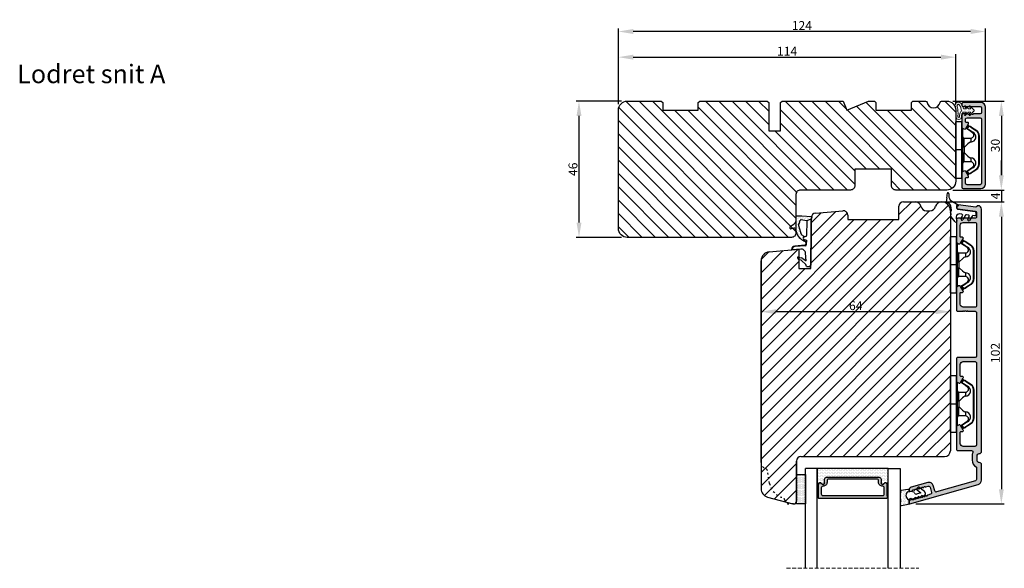
# Model space of a CAD drawing. Units: millimetres. Extents: x 63 to 3150, y -2964 to -130.
# Drawn here: x 2759 to 3091, y -463 to -278 of the extents above; entities that cross this region are included whole.
import ezdxf

# ---------------------------------------------------------------- set-up
doc = ezdxf.new("R2010")
doc.units = ezdxf.units.MM
doc.linetypes.add('ACAD_ISO03W100', pattern=[30, 12, -18])
doc.linetypes.add('HIDDEN', pattern=[1.905, 1.27, -0.635])
doc.layers.get('0').update_dxf_attribs({"lineweight": 0})
doc.layers.get('DEFPOINTS').update_dxf_attribs({"lineweight": 0})
for name, color, linetype, lineweight in [('03 FRAME', 40, 'Continuous', 25), ('04 FRAME HATCH', 40, 'Continuous', 0), ('05 SASH', 40, 'Continuous', 25), ('06 SASH HATCH', 40, 'Continuous', 0), ('07 GLASS', 151, 'Continuous', 25), ('09 ALUMINIUM', 55, 'Continuous', 25), ('10 ALUMINIUM HATCH', 55, 'Continuous', 0), ('13 GASKET', 254, 'Continuous', 25), ('14 GASKET HATCH', 254, 'Continuous', 0), ('15 CLIPS', 22, 'Continuous', 25), ('19 PV', 7, 'Continuous', 25), ('DIMENSIONER', 5, 'Continuous', 9), ('HATCH_TĘTNINGS.', 253, 'Continuous', 0)]:
    doc.layers.add(name, color=color, linetype=linetype, lineweight=lineweight)
doc.styles.add('M1x1', font='arial.ttf', dxfattribs={"height": 3})
doc.dimstyles.new('M1x1', dxfattribs={"dimscale": 0, "dimtxt": 3, "dimasz": 5, "dimexe": 1, "dimexo": 2, "dimgap": 0.5, "dimtad": 1, "dimdec": 0, "dimdsep": 46, "dimtxsty": 'M1x1', "dimcen": -1, "dimclrd": 256, "dimclre": 256, "dimclrt": 256, "dimazin": 2, "dimtfac": 1, "dimtdec": 0, "dimtmove": 0, "dimatfit": 3, "dimfxl": 1, "dimtolj": 1, "dimarcsym": 0})

# ---------------------------------------------------------------- blocks, each defined once
blk = doc.blocks.new('30Tkk14SO')
at = {"layer": '04 FRAME HATCH'}
h = blk.add_hatch(dxfattribs=at)
h.set_pattern_fill('ANSI31', color=256, angle=270, style=0)
h.set_pattern_definition([(225, (1118.8107, -2581.216), (-2.245064, 2.245064), [])])
h.paths.add_polyline_path([(-263.4, -1603.27), (-263.4, -1597.77, 0.414214), (-264.9, -1596.27), (-281.8, -1596.27, -0.414214), (-283.3, -1594.77), (-283.3, -1581.77, 0.414214), (-284.8, -1580.27), (-340.3, -1580.27, 0.414214), (-343.3, -1583.27), (-343.3, -1623.27, 0.414214), (-340.3, -1626.27), (-328.8, -1626.27), (-328.3, -1625.77), (-328.3, -1623.27), (-316.3, -1623.27), (-316.3, -1625.77), (-315.8, -1626.27), (-293, -1626.27), (-292.5, -1625.77), (-292.5, -1616.27), (-288.5, -1616.27), (-288.5, -1625.77), (-288, -1626.27), (-267.3, -1626.27), (-266.06, -1623.27), (-258.82, -1626.27), (-256.8, -1626.27), (-256.3, -1625.77), (-256.3, -1623.27), (-244.3, -1623.27), (-244.3, -1625.77), (-243.8, -1626.27), (-239.51, -1626.27, 0.361621), (-239.02, -1625.86, -0.83205), (-234.59, -1625.86, 0.361621), (-234.1, -1626.27), (-232.3, -1626.27, 0.414214), (-229.3, -1623.27), (-229.3, -1599.27, 0.414214), (-232.3, -1596.27), (-249.5, -1596.27, 0.414214), (-251, -1597.77), (-251, -1603.27)])
at = {"layer": '03 FRAME'}
blk.add_lwpolyline([(-263.4, -1603.27), (-263.4, -1597.77, 0.414214), (-264.9, -1596.27), (-281.8, -1596.27, -0.414214), (-283.3, -1594.77), (-283.3, -1581.77, 0.414214), (-284.8, -1580.27), (-340.3, -1580.27, 0.414214), (-343.3, -1583.27), (-343.3, -1623.27, 0.414214), (-340.3, -1626.27), (-328.8, -1626.27), (-328.3, -1625.77), (-328.3, -1623.27), (-316.3, -1623.27), (-316.3, -1625.77), (-315.8, -1626.27), (-293, -1626.27), (-292.5, -1625.77), (-292.5, -1616.27), (-288.5, -1616.27), (-288.5, -1625.77), (-288, -1626.27), (-267.3, -1626.27), (-266.06, -1623.27), (-258.82, -1626.27), (-256.8, -1626.27), (-256.3, -1625.77), (-256.3, -1623.27), (-244.3, -1623.27), (-244.3, -1625.77), (-243.8, -1626.27), (-239.51, -1626.27, 0.361621), (-239.02, -1625.86, -0.83205), (-234.59, -1625.86, 0.361621), (-234.1, -1626.27), (-232.3, -1626.27, 0.414214), (-229.3, -1623.27), (-229.3, -1599.27, 0.414214), (-232.3, -1596.27), (-249.5, -1596.27, 0.414214), (-251, -1597.77), (-251, -1603.27)], format="xyb", close=True, dxfattribs=at)
blk = doc.blocks.new('*D42')
at = {"lineweight": -2, "transparency": 16777216}
for p, q in [((2960.87, -306.04), (2960.87, -289.19)), ((3074.87, -306.04), (3074.87, -289.19)), ((2965.87, -290.19), (3069.87, -290.19))]:
    blk.add_line(p, q, dxfattribs=at)
at = {"transparency": 16777216}
for points in [[(2965.87, -289.35), (2965.87, -291.02), (2960.87, -290.19)], [(3069.87, -291.02), (3069.87, -289.35), (3074.87, -290.19)]]:
    blk.add_solid(points, dxfattribs=at)
at = {"layer": 'DEFPOINTS', "color": 0, "transparency": 16777216}
for p in [(3074.87, -290.19), (2960.87, -308.04), (3074.87, -308.04)]:
    blk.add_point(p, dxfattribs=at)
at = {"transparency": 16777216, "insert": (3017.87, -288.18), "char_height": 3, "attachment_point": 5, "style": 'M1x1'}
blk.add_mtext('\\A1;114', dxfattribs=at)
blk = doc.blocks.new('*D43')
at = {"lineweight": -2, "transparency": 16777216}
for p, q in [((2961.87, -305.04), (2946.55, -305.04)), ((2947.55, -310.04), (2947.55, -346.04)), ((2961.87, -351.04), (2946.55, -351.04))]:
    blk.add_line(p, q, dxfattribs=at)
at = {"transparency": 16777216}
for points in [[(2948.39, -310.04), (2946.72, -310.04), (2947.55, -305.04)], [(2946.72, -346.04), (2948.39, -346.04), (2947.55, -351.04)]]:
    blk.add_solid(points, dxfattribs=at)
at = {"layer": 'DEFPOINTS', "color": 0, "transparency": 16777216}
for p in [(2963.87, -305.04), (2947.55, -351.04), (2963.87, -351.04)]:
    blk.add_point(p, dxfattribs=at)
at = {"transparency": 16777216, "insert": (2945.52, -328.04), "char_height": 3, "attachment_point": 5, "rotation": 90, "style": 'M1x1'}
blk.add_mtext('\\A1;46', dxfattribs=at)
blk = doc.blocks.new('*D44')
at = {"lineweight": -2, "transparency": 16777216}
for p, q in [((3073.87, -305.04), (3091.27, -305.04)), ((3090.27, -310.04), (3090.27, -330.04)), ((3073.87, -335.04), (3091.27, -335.04))]:
    blk.add_line(p, q, dxfattribs=at)
at = {"transparency": 16777216}
for points in [[(3089.44, -310.04), (3091.1, -310.04), (3090.27, -305.04)], [(3089.44, -330.04), (3091.1, -330.04), (3090.27, -335.04)]]:
    blk.add_solid(points, dxfattribs=at)
at = {"layer": 'DEFPOINTS', "color": 0, "transparency": 16777216}
for p in [(3071.87, -305.04), (3071.87, -335.04), (3090.27, -335.04)]:
    blk.add_point(p, dxfattribs=at)
at = {"transparency": 16777216, "insert": (3088.24, -320.02), "char_height": 3, "attachment_point": 5, "rotation": 90, "style": 'M1x1'}
blk.add_mtext('\\A1;30', dxfattribs=at)
blk = doc.blocks.new('*D45')
at = {"lineweight": -2, "transparency": 16777216}
for p, q in [((3090.27, -330.04), (3090.27, -325.04)), ((3073.87, -335.04), (3091.27, -335.04)), ((3090.27, -335.04), (3090.27, -339.04)), ((3061.15, -339.04), (3091.27, -339.04)), ((3090.27, -344.04), (3090.27, -349.04))]:
    blk.add_line(p, q, dxfattribs=at)
at = {"transparency": 16777216}
for points in [[(3089.44, -330.04), (3091.1, -330.04), (3090.27, -335.04)], [(3089.44, -344.04), (3091.1, -344.04), (3090.27, -339.04)]]:
    blk.add_solid(points, dxfattribs=at)
at = {"layer": 'DEFPOINTS', "color": 0, "transparency": 16777216}
for p in [(3071.87, -335.04), (3059.15, -339.04), (3090.27, -339.04)]:
    blk.add_point(p, dxfattribs=at)
at = {"transparency": 16777216, "insert": (3088.27, -337.04), "char_height": 3, "attachment_point": 5, "rotation": 90, "style": 'M1x1'}
blk.add_mtext('\\A1;4', dxfattribs=at)
blk = doc.blocks.new('*D46')
at = {"lineweight": -2, "transparency": 16777216}
for p, q in [((3063.15, -339.04), (3091.27, -339.04)), ((3090.27, -344.04), (3090.27, -436.04)), ((3061.32, -441.04), (3091.27, -441.04))]:
    blk.add_line(p, q, dxfattribs=at)
at = {"transparency": 16777216}
for points in [[(3089.44, -344.04), (3091.1, -344.04), (3090.27, -339.04)], [(3089.44, -436.04), (3091.1, -436.04), (3090.27, -441.04)]]:
    blk.add_solid(points, dxfattribs=at)
at = {"layer": 'DEFPOINTS', "color": 0, "transparency": 16777216}
for p in [(3061.15, -339.04), (3059.32, -441.04), (3090.27, -441.04)]:
    blk.add_point(p, dxfattribs=at)
at = {"transparency": 16777216, "insert": (3088.24, -390.04), "char_height": 3, "attachment_point": 5, "rotation": 90, "style": 'M1x1'}
blk.add_mtext('\\A1;102', dxfattribs=at)
blk = doc.blocks.new('*D48')
at = {"lineweight": -2, "transparency": 16777216}
for p, q in [((3009.07, -376.66), (3009.07, -377.12)), ((3068.07, -376.12), (3014.07, -376.12)), ((3073.07, -376.66), (3073.07, -377.12))]:
    blk.add_line(p, q, dxfattribs=at)
at = {"transparency": 16777216}
for points in [[(3014.07, -375.29), (3014.07, -376.96), (3009.07, -376.12)], [(3068.07, -376.96), (3068.07, -375.29), (3073.07, -376.12)]]:
    blk.add_solid(points, dxfattribs=at)
at = {"layer": 'DEFPOINTS', "color": 0, "transparency": 16777216}
for p in [(3009.07, -374.66), (3073.07, -374.66), (3009.07, -376.12)]:
    blk.add_point(p, dxfattribs=at)
at = {"transparency": 16777216, "insert": (3041.07, -374.09), "char_height": 3, "attachment_point": 5, "style": 'M1x1'}
blk.add_mtext('\\A1;64', dxfattribs=at)
blk = doc.blocks.new('A$C3DED3EB6')
at = {"layer": '14 GASKET HATCH'}
h = blk.add_hatch(dxfattribs=at)
h.set_pattern_fill('DOTS', color=256, scale=0.3, style=0)
h.paths.add_polyline_path([(2.95, 14.17, 0.123356), (3.46, 15.53, -0.423923), (3.8, 15.8), (5.77, 15.5), (7.1, 16.01), (7.43, 16.31, 0.559716), (7.34, 16.81), (4.1, 17.01, 0.000213), (4.09, 17.01), (2.3, 17.01, 0.546456), (2.03, 16.58, -0.353985), (1.5, 14.51), (0.16, 13.52, 0.816255), (0.49, 12.81), (1.49, 13.05, -0.406001), (1.85, 12.84), (2.35, 11.3, 0.171791), (3.6, 9.49, 0.088688), (5.24, 8.51, -0.336533), (5.43, 8.21), (5.4, 7.56, -0.384601), (5.12, 7.27), (1.71, 6.97, 0.387027), (0.6, 5.79, 0.44548), (0.71, 5.69), (0.8, 5.7), (0.8, 5.77, -0.393479), (1.73, 6.77), (5.32, 7.08, 0.378672), (5.59, 7.37), (5.64, 8.97, -0.046796), (4.91, 9.13, -0.909937), (5, 10.12), (5.09, 10.14, -0.057949), (4.36, 10.54, -0.171791), (3.6, 11.64), (2.91, 13.9, -0.238201)])
at = {"layer": '13 GASKET'}
for p, q in [((4.09, 17.01), (2.3, 17.01)), ((7.34, 16.81), (4.1, 17.01)), ((0.16, 13.52), (1.5, 14.51)), ((2.91, 13.92), (3.6, 11.64)), ((5.77, 15.5), (3.8, 15.8)), ((5.77, 15.5), (5.68, 10.49)), ((7.1, 16.01), (5.77, 15.5)), ((7.1, 16.01), (7.43, 16.31)), ((7.1, 16.01), (7.1, 0.5)), ((1.49, 13.05), (0.49, 12.81)), ((1.85, 12.84), (2.35, 11.3)), ((5.43, 10.2), (5, 10.12)), ((5, 10.12), (5, 10.12)), ((5.12, 7.27), (1.71, 6.97)), ((5.32, 7.08), (1.73, 6.77)), ((5.44, 8.23), (5.4, 7.56)), ((5.64, 8.97), (5.6, 7.38)), ((3.72, 5.95), (0.71, 5.69)), ((0.8, 5.77), (0.8, 5.7)), ((5.54, 1.98), (5.34, 4.56)), ((2.62, 2.96), (2.82, 2.56)), ((2.84, 3.24), (3.96, 3.01)), ((2.95, 2.45), (3.74, 2.27)), ((5.42, 0.76), (3.99, 2.12)), ((4.45, 2.75), (5.54, 1.98)), ((5.64, 0.1), (5.42, 0.76)), ((6.6, 0), (5.85, 0))]:
    blk.add_line(p, q, dxfattribs=at)
for centre, radius, start, end in [((2.3, 16.71), 0.3, 90, 204.6186), ((4.09, 13.43), 3.58, 89.9512, 90), ((7.23, 16.53), 0.3, 312.0806, 69.0263), ((0.4, 13.2), 0.4, 126.6458, 283.5386), ((0.48, 15.88), 1.7, 306.6458, 24.6186), ((3.2, 14), 0.3, 145.326, 195.1498), ((0.48, 15.88), 3, 325.326, 353.4551), ((3.76, 15.5), 0.3, 81.5623, 173.4551), ((1.56, 12.76), 0.3, 15.1498, 103.5386), ((5.53, 12.16), 3.3, 195.1498, 234.1408), ((5.53, 12.16), 2, 195.1498, 234.1408), ((6.47, 13.45), 3.59, 234.1408, 247.4069), ((5, 9.62), 0.5, 90, 259.2009), ((5.38, 10.49), 0.3, 280.4077, 358.6762), ((1.8, 5.77), 1.2, 94.0856, 178.8011), ((1.8, 5.77), 1, 94.0856, 180), ((7.14, 13.59), 5.42, 229.1545, 249.4273), ((6.14, 12.96), 4.03, 252.1001, 262.8171), ((5.1, 7.57), 0.3, 275.053, 359.2001), ((5.14, 8.23), 0.3, 358.4004, 69.4273), ((5.3, 7.38), 0.3, 275.053, 358.6762), ((0.7, 5.79), 0.1, 178.8011, 274.8492), ((3.84, 4.45), 1.5, 4.1922, 94.8492), ((2.8, 3.05), 0.2, 78.3995, 206.5651), ((3, 2.65), 0.2, 206.5651, 256.6853), ((3.62, 1.78), 0.5, 43.0047, 76.6853), ((3.76, 2.03), 1, 46.12, 78.3995), ((5.85, 0.3), 0.3, 223.0047, 270), ((6.6, 0.5), 0.5, 270, 0)]:
    blk.add_arc(centre, radius, start, end, dxfattribs=at)
blk = doc.blocks.new('01 top')
at = {"layer": 'HATCH_TĘTNINGS.'}
blk.add_blockref('A$C3DED3EB6', (-7.17, 1.12), dxfattribs=at)
blk = doc.blocks.new('A$C69B437F5')
at = {"layer": '14 GASKET HATCH'}
h = blk.add_hatch(dxfattribs=at)
h.set_pattern_fill('DOTS', color=256, scale=0.3, style=0)
edge = h.paths.add_edge_path(flags=16)
edge.add_arc((-3.69, 1.62), 3.1, 357.0665, 399.3961)
edge.add_arc((-1.64, 3.27), 0.471, 42.8318, 90)
edge.add_arc((-1.64, 3.27), 0.471, 90, 180)
edge.add_arc((-1.64, 3.27), 0.471, 180, 219.6769)
edge.add_arc((-12.06, 0.68), 10.31, 3.1982, 12.8105, ccw=False)
edge.add_arc((-12.06, 0.68), 10.31, -6.414, 3.1982, ccw=False)
edge.add_arc((-1.52, -0.38), 0.305, 196.7342, 270)
edge.add_arc((-1.52, -0.38), 0.305, 270, 343.3801)
edge.add_arc((1.25, -0.21), 2.49, 161.8961, 185.9894, ccw=False)
edge.add_arc((1.25, -0.21), 2.49, 137.8028, 161.8961, ccw=False)
edge = h.paths.add_edge_path()
edge.add_line((1.1, 1.07), (0.49, -0.02))
edge.add_line((0.49, -0.02), (0.71, -0.02))
edge.add_line((0.71, -0.02), (1.79, 1.08))
edge.add_line((1.79, 1.08), (2.61, 1.08))
edge.add_line((2.61, 1.08), (2, -0.01))
edge.add_line((2, -0.01), (2.21, -0.01))
edge.add_line((2.21, -0.01), (3.63, 1.42))
edge.add_arc((3.47, 1.63), 0.264, 307.3777, 413.0489)
edge.add_line((3.63, 1.84), (2.2, 3.26))
edge.add_line((2.2, 3.26), (1.99, 3.25))
edge.add_line((1.99, 3.25), (2.61, 2.17))
edge.add_line((2.61, 2.17), (1.79, 2.16))
edge.add_line((1.79, 2.16), (0.7, 3.25))
edge.add_line((0.7, 3.25), (0.48, 3.25))
edge.add_line((0.48, 3.25), (1.1, 2.16))
edge.add_line((1.1, 2.16), (0.07, 2.16))
edge.add_arc((-3.69, 1.62), 3.8, 8.0934, 40.0888)
edge.add_arc((-1.64, 3.27), 1.17, 42.8318, 90)
edge.add_arc((-1.64, 3.27), 1.17, 90, 180)
edge.add_arc((-1.64, 3.27), 1.17, 180, 209.6152)
edge.add_arc((-12.06, 0.68), 9.61, -7.0022, 12.061, ccw=False)
edge.add_arc((-1.52, -0.38), 1.01, 186.1527, 270.165)
edge.add_arc((-1.52, -0.38), 1.01, 270.165, 354.1774)
edge.add_arc((1.25, -0.21), 1.79, 180, 188.8228, ccw=False)
edge.add_arc((1.25, -0.21), 1.79, 161.6464, 180, ccw=False)
edge.add_arc((1.25, -0.21), 1.79, 134.4699, 161.6464, ccw=False)
edge.add_line((-0.01, 1.07), (1.1, 1.07))
at = {"layer": '13 GASKET', "lineweight": -2}
for points in [[(1.1, 1.07), (0.49, -0.02), (0.71, -0.02), (1.79, 1.08), (2.61, 1.08), (2, -0.01), (2.21, -0.01), (3.63, 1.42, 0.496792), (3.63, 1.84), (2.2, 3.26), (1.99, 3.25), (2.61, 2.17), (1.79, 2.16), (0.7, 3.25), (0.48, 3.25), (1.1, 2.16), (0.07, 2.16, 0.14052), (-0.78, 4.07, 0.208766), (-1.64, 4.44, 0.414214), (-2.81, 3.27, 0.129945), (-2.66, 2.69, -0.083372), (-2.52, -0.49, 0.383926), (-1.52, -1.38, 0.383926), (-0.52, -0.48, -0.038516), (-0.54, -0.21, -0.080254), (-0.45, 0.36, -0.119139), (-0.01, 1.07), (1.1, 1.07)], [(-0.6, 1.46, 0.186827), (-1.3, 3.59, 0.208766), (-1.64, 3.74, 0.414214), (-2.11, 3.27, 0.174874), (-2, 2.97, -0.041966), (-1.76, 1.26, -0.041966), (-1.81, -0.47, 0.331037), (-1.52, -0.68, 0.33159), (-1.23, -0.47, -0.105516), (-1.12, 0.57, -0.105516), (-0.6, 1.46, 0)]]:
    blk.add_lwpolyline(points, format="xyb", dxfattribs=at)
blk = doc.blocks.new('sdfe')
at = {"layer": '15 CLIPS'}
for p, q in [((-1277.75, -1014.3), (-1279.75, -1014.3)), ((-1279.75, -1033.3), (-1279.75, -1014.3)), ((-1277.75, -1023.8), (-1277.75, -1014.3)), ((-1277.55, -1016.6), (-1277.55, -1023.8)), ((-1277.35, -1023.8), (-1277.35, -1016.8)), ((-1276.02, -1016.39), (-1275.85, -1016.5)), ((-1276.95, -1019.8), (-1274.65, -1019.8)), ((-1274.65, -1019.8), (-1274.65, -1021.1)), ((-1272, -1028.69), (-1272, -1018.9)), ((-1272, -1018.9), (-1271.8, -1018.9)), ((-1271.8, -1018.9), (-1271.8, -1028.69)), ((-1277.75, -1023.8), (-1279.75, -1023.8)), ((-1277.75, -1033.3), (-1277.75, -1023.8)), ((-1277.55, -1023.8), (-1277.55, -1031)), ((-1277.35, -1022.78), (-1276.95, -1022.78)), ((-1277.35, -1030.8), (-1277.35, -1023.8)), ((-1276.95, -1022.78), (-1276.95, -1024.81)), ((-1277.35, -1024.81), (-1276.95, -1024.81)), ((-1274.65, -1027.8), (-1276.95, -1027.8)), ((-1274.65, -1026.49), (-1274.65, -1027.8)), ((-1275.85, -1031.09), (-1276.02, -1031.2)), ((-1272, -1028.69), (-1271.8, -1028.69)), ((-1279.75, -1033.3), (-1277.75, -1033.3))]:
    blk.add_line(p, q, dxfattribs=at)
at = {"layer": '15 CLIPS', "flags": 128}
for points in [[(-1276.02, -1016.39), (-1275.74, -1015.99), (-1275.53, -1015.68)], [(-1274.08, -1017.97), (-1275.14, -1017.24), (-1275.97, -1016.67)], [(-1275.36, -1015.8), (-1275.64, -1016.19), (-1275.85, -1016.5)], [(-1275.85, -1016.5), (-1274.8, -1017.24), (-1273.97, -1017.81)], [(-1275.36, -1015.8), (-1275.43, -1015.75), (-1275.49, -1015.71), (-1275.52, -1015.69), (-1275.53, -1015.68)], [(-1275.36, -1015.8), (-1275.34, -1015.72), (-1275.31, -1015.65), (-1275.3, -1015.62), (-1275.3, -1015.61)], [(-1274.85, -1015.98), (-1275.14, -1015.88), (-1275.36, -1015.8)], [(-1275.3, -1015.61), (-1275.01, -1015.71), (-1274.78, -1015.79)], [(-1274.85, -1015.98), (-1274.82, -1015.9), (-1274.8, -1015.84), (-1274.79, -1015.8), (-1274.78, -1015.79)], [(-1274.85, -1015.98), (-1274.8, -1015.91), (-1274.76, -1015.85), (-1274.74, -1015.83), (-1274.74, -1015.82)], [(-1272.78, -1017.42), (-1273.94, -1016.61), (-1274.85, -1015.98)], [(-1274.78, -1015.79), (-1274.76, -1015.8), (-1274.74, -1015.82)], [(-1274.74, -1015.82), (-1273.57, -1016.62), (-1272.66, -1017.26)], [(-1272.78, -1017.42), (-1272.73, -1017.36), (-1272.71, -1017.33), (-1272.7, -1017.3), (-1272.68, -1017.28), (-1272.67, -1017.27), (-1272.66, -1017.26)], [(-1276.95, -1022.78), (-1276.95, -1022.78), (-1276.94, -1022.13), (-1276.92, -1021.2), (-1276.92, -1020.45), (-1276.93, -1019.96), (-1276.95, -1019.8), (-1276.95, -1019.8)], [(-1274.65, -1021.1), (-1274.94, -1021.17), (-1275.22, -1021.34), (-1275.66, -1021.76), (-1276.68, -1022.69), (-1276.95, -1022.78)], [(-1276.95, -1024.81), (-1276.68, -1024.91), (-1275.66, -1025.84), (-1275.1, -1026.34), (-1274.87, -1026.45), (-1274.65, -1026.49)], [(-1275.53, -1031.91), (-1275.8, -1031.51), (-1276.02, -1031.2)], [(-1275.97, -1030.93), (-1274.91, -1030.19), (-1274.08, -1029.62)], [(-1275.85, -1031.09), (-1275.9, -1031.02), (-1275.94, -1030.96), (-1275.96, -1030.93), (-1275.97, -1030.93)], [(-1273.97, -1029.78), (-1275.02, -1030.52), (-1275.85, -1031.09)], [(-1275.85, -1031.09), (-1275.58, -1031.49), (-1275.36, -1031.8)], [(-1274.85, -1031.61), (-1273.69, -1030.81), (-1272.78, -1030.17)], [(-1272.66, -1030.34), (-1273.82, -1031.14), (-1274.74, -1031.78)], [(-1273.97, -1029.78), (-1274.01, -1029.72), (-1274.03, -1029.69), (-1274.05, -1029.67), (-1274.06, -1029.64), (-1274.07, -1029.63), (-1274.08, -1029.62)], [(-1272.78, -1030.17), (-1272.73, -1030.23), (-1272.71, -1030.26), (-1272.7, -1030.29), (-1272.68, -1030.31), (-1272.67, -1030.33), (-1272.66, -1030.34)], [(-1275.36, -1031.8), (-1275.43, -1031.84), (-1275.49, -1031.88), (-1275.52, -1031.9), (-1275.53, -1031.91)], [(-1275.36, -1031.8), (-1275.08, -1031.69), (-1274.85, -1031.61)], [(-1275.36, -1031.8), (-1275.34, -1031.87), (-1275.31, -1031.94), (-1275.3, -1031.97), (-1275.3, -1031.98)], [(-1274.78, -1031.8), (-1275.07, -1031.9), (-1275.3, -1031.98)], [(-1274.85, -1031.61), (-1274.82, -1031.69), (-1274.8, -1031.76), (-1274.79, -1031.79), (-1274.78, -1031.8)], [(-1274.74, -1031.78), (-1274.76, -1031.79), (-1274.78, -1031.8)]]:
    blk.add_lwpolyline(points, dxfattribs=at)
at = {"layer": '15 CLIPS'}
for centre, radius, start, end in [((-1277.55, -1016.4), 0.2, 179.9836, 270.0239), ((-1277.55, -1016.8), 0.2, 359.9975, 89.9929), ((-1275.85, -1016.5), 0.2, 145.2486, 235.2608), ((-1350.01, -965.18), 90.18, 325.1887, 325.3158), ((-1275.36, -1015.8), 0.2, 70.2308, 145.2574), ((-1274.7, -1019.38), 1.73, 271.5037, 65.0234), ((-1274.65, -1018.8), 1, 270.0006, 55.2529), ((-1375.61, -947.42), 123.64, 325.2059, 325.2986), ((-1273.8, -1018.9), 1.8, 0.0263, 55.2263), ((-1273.8, -1018.9), 2, 359.998, 55.2549), ((-1276.95, -1019.4), 0.4, 180.0051, 269.9938), ((-1276.95, -1028.2), 0.4, 90.0062, 179.9949), ((-1303.65, -1026.3), 26.74, 356.7964, 3.2036), ((-1274.7, -1028.22), 1.73, 295.0779, 88.395), ((-1274.65, -1028.8), 1, 304.7484, 89.9981), ((-1277.55, -1031.2), 0.2, 90.0053, 180.0044), ((-1277.55, -1030.8), 0.2, 269.9779, 0.0146), ((-1275.85, -1031.09), 0.2, 124.7377, 214.753), ((-1273.8, -1028.69), 1.8, 304.7772, 359.9702), ((-1273.8, -1028.69), 2, 304.7489, 359.9981), ((-1275.36, -1031.8), 0.2, 214.7747, 289.737), ((-1160.84, -952.65), 138.69, 214.7064, 214.789)]:
    blk.add_arc(centre, radius, start, end, dxfattribs=at)
blk = doc.blocks.new('Frame aluclad1')
at = {"layer": '10 ALUMINIUM HATCH', "transparency": 33554679}
blk.add_hatch(color=256, dxfattribs=at).paths.add_polyline_path([(13, 25), (13, -1, -0.414212), (11.5, -2.5), (5.5, -2.5, -0.414227), (5, -2), (5, -1.7, -0.414209), (5.5, -1.2), (11.2, -1.2, 0.41421), (11.7, -0.7), (11.7, 0.8, 0.41421), (11.2, 1.3), (9, 1.3, -0.414147), (8.8, 1.5), (8.68, 1.5, -0.598851), (8.16, 1.42, 0.23617), (8, 1.5, 0.23617), (7.84, 1.42, -0.598851), (7.32, 1.5), (7.2, 1.5, -0.414147), (7, 1.3), (5.5, 1.3, -0.414209), (5, 1.8), (5, 4.4), (5, 5.66), (5, 5.66, -0.267938), (5.25, 6.09), (5.75, 6.38, -0.414212), (6.43, 6.2), (7.31, 4.69, -0.57735), (7.03, 4.2), (6.6, 4.2, 0.414236), (6.3, 3.9), (6.3, 3.1, 0.414209), (6.8, 2.6), (11.2, 2.6, 0.41421), (11.7, 3.1), (11.7, 24.7, 0.41421), (11.2, 25.2), (6.8, 25.2, 0.414209), (6.3, 24.7), (6.3, 23.1, 0.414236), (6.6, 22.8), (7.03, 22.8, -0.57735), (7.31, 22.31), (6.43, 20.8, -0.414212), (5.75, 20.62), (5.25, 20.91, -0.267938), (5, 21.34), (5, 21.34), (5, 22.6), (5, 25.7), (5, 26, -0.414209), (5.5, 26.5), (8, 26.5), (10, 26.5), (11.5, 26.5, -0.414212)])
at = {"layer": '09 ALUMINIUM', "transparency": 33554679}
blk.add_lwpolyline([(13, 25), (13, -1, -0.414212), (11.5, -2.5), (5.5, -2.5, -0.414226), (5, -2), (5, -1.7, -0.414209), (5.5, -1.2), (11.2, -1.2, 0.41421), (11.7, -0.7), (11.7, 0.8, 0.41421), (11.2, 1.3), (9, 1.3, -0.414147), (8.8, 1.5), (8.68, 1.5, -0.598851), (8.16, 1.42, 0.23617), (8, 1.5, 0.23617), (7.84, 1.42, -0.598851), (7.32, 1.5), (7.2, 1.5, -0.414147), (7, 1.3), (5.5, 1.3, -0.414209), (5, 1.8), (5, 5.66, -0.267956), (5.25, 6.09), (5.75, 6.38, -0.414212), (6.43, 6.2), (7.31, 4.69, -0.57735), (7.03, 4.2), (6.6, 4.2, 0.414236), (6.3, 3.9), (6.3, 3.1, 0.414209), (6.8, 2.6), (11.2, 2.6, 0.41421), (11.7, 3.1), (11.7, 24.7, 0.41421), (11.2, 25.2), (6.8, 25.2, 0.414209), (6.3, 24.7), (6.3, 23.1, 0.414236), (6.6, 22.8), (7.03, 22.8, -0.57735), (7.31, 22.31), (6.43, 20.8, -0.414212), (5.75, 20.62), (5.25, 20.91, -0.267956), (5, 21.34), (5, 25.7), (5, 26, -0.414209), (5.5, 26.5), (8, 26.5), (10, 26.5), (11.5, 26.5, -0.414212)], format="xyb", close=True, dxfattribs=at)
at = {"xscale": -1, "rotation": 180}
blk.add_blockref('sdfe', (1282.75, -1010.32), dxfattribs=at)
at = {"transparency": 33554679, "xscale": -1, "rotation": 180}
blk.add_blockref('A$C69B437F5', (5.5, 1.8), dxfattribs=at)
blk = doc.blocks.new('A$C6E8B79BA')
at = {"layer": '14 GASKET HATCH'}
h = blk.add_hatch(dxfattribs=at)
h.set_pattern_fill('DOTS', color=256, scale=0.3, style=0)
h.paths.add_polyline_path([(2.61, 0.56), (2.71, -0.03), (3.28, -0.03, 0.459342), (3.57, 0.32), (3.23, 2.6, 0.375451), (2.92, 2.85), (2.25, 2.84, -0.010366), (0.21, 2.8), (-1.54, 2.92, 0.49183), (-1.86, 2.56), (-1.4, 0.22, 0.354259), (-1.11, -0.03), (0.05, -0.03, 0.013839), (0, 0, -0.523419)])
at = {"layer": '13 GASKET'}
for p, q in [((-1.86, 2.56), (-1.4, 0.22)), ((0.21, 2.8), (-1.54, 2.92)), ((2.92, 2.85), (2.25, 2.84)), ((2.81, -0.61), (2.61, 0.56)), ((3.57, 0.32), (3.23, 2.6)), ((-1.11, -0.03), (0.05, -0.03)), ((0.26, -1.44), (0.97, -2.18)), ((0.64, -1.03), (0.35, -1.11)), ((0.53, -0.62), (0.64, -1.03)), ((0.59, -2.6), (1.3, -3.34)), ((0.97, -2.18), (0.68, -2.26)), ((2.45, -4.06), (2, -2.51)), ((2.35, -1.89), (2.63, -1.81)), ((3.41, -2.74), (2.45, -4.06)), ((2.63, -1.81), (2.81, -0.61)), ((2.71, -0.03), (3.28, -0.03)), ((4.23, -2.98), (3.83, -2.68)), ((0.93, -3.75), (1.63, -4.49)), ((1.3, -3.34), (1.01, -3.42)), ((1.26, -4.9), (1.84, -5.51)), ((1.63, -4.49), (1.35, -4.57)), ((2.14, -5.59), (2.73, -5.42)), ((2.89, -5.31), (4.3, -3.4))]:
    blk.add_line(p, q, dxfattribs=at)
for centre, radius, start, end in [((-1.56, 2.62), 0.3, 86.2139, 190.9713), ((-1.11, 0.27), 0.3, 190.9713, 271), ((1.5, -0.62), 1.62, 46.9458, 157.4595), ((1.5, -0.62), 1.62, 46.9458, 157.4595), ((0.35, 52.08), 49.28, 269.8356, 272.2112), ((2.93, 2.55), 0.3, 8.6853, 91), ((3.28, 0.27), 0.3, 270, 8.6853), ((-0.44, -0.9), 1, 15.9832, 64.1642), ((0.41, -1.3), 0.2, 105.9574, 223.7009), ((0.74, -2.46), 0.2, 105.9577, 223.7011), ((2.48, -2.37), 0.5, 106.0114, 196.0114), ((3.65, -2.92), 0.3, 53.6512, 143.7006), ((4.06, -3.22), 0.3, 323.6942, 53.6512), ((1.07, -3.61), 0.2, 105.9579, 223.7014), ((1.4, -4.76), 0.2, 105.9569, 223.7004), ((2.06, -5.3), 0.3, 223.7403, 286), ((2.65, -5.13), 0.3, 286, 323.6942)]:
    blk.add_arc(centre, radius, start, end, dxfattribs=at)
blk = doc.blocks.new('czxcxc')
at = {"layer": '13 GASKET'}
for p, q in [((1157.2, 1384.39), (1157.2, 1384.91)), ((1158.56, 1384.46), (1161.2, 1383.22)), ((1159, 1380.94), (1159, 1381.27)), ((1160.8, 1382.55), (1160.8, 1381.98)), ((1161.08, 1381.69), (1167.03, 1381.37)), ((1167.32, 1381.07), (1167.32, 1380.17)), ((1159, 1379.2), (1159, 1380.02)), ((1160.58, 1377.37), (1159.08, 1378.99)), ((1160.8, 1379.14), (1160.8, 1378.72)), ((1160.81, 1378.64), (1161.08, 1377.66)), ((1162.67, 1380.1), (1161.85, 1380.14)), ((1162.52, 1378.49), (1162.94, 1379.7)), ((1163.88, 1379.86), (1163.06, 1378.23)), ((1164.92, 1379.98), (1164.17, 1380.02)), ((1164.82, 1378.49), (1165.19, 1379.59)), ((1166.11, 1379.74), (1165.36, 1378.23)), ((1167, 1379.87), (1166.4, 1379.9))]:
    blk.add_line(p, q, dxfattribs=at)
for centre, radius, start, end in [((1157.35, 1384.01), 0.3, 139.8808, 296.9971), ((1160.77, 1385.83), 3.68, 165.7007, 193.7428), ((1156.9, 1384.39), 0.3, 319.8808, 0), ((1156.9, 1384.91), 0.3, 360, 9.5515), ((1157.5, 1386.69), 0.3, 356.0063, 170.0628), ((1160.65, 1386.36), 2.88, 173.8187, 217.5849), ((1158.77, 1384.91), 0.5, 217.5849, 244.8376), ((1157.63, 1383.47), 0.3, 51.8092, 116.9971), ((1155.9, 1381.27), 3.1, 0, 51.8092), ((1159.2, 1380.48), 0.5, 113.5782, 246.4218), ((1161.1, 1382.55), 0.3, 90, 180), ((1161.1, 1381.98), 0.3, 180, 267), ((1161.1, 1383.05), 0.2, 270, 58.9286), ((1167.02, 1381.07), 0.3, 0, 87), ((1159.3, 1379.2), 0.3, 180, 222.8383), ((1160.8, 1377.58), 0.3, 222.8383, 15.8266), ((1161.8, 1379.14), 1, 87, 180), ((1161.1, 1378.72), 0.3, 180, 195.8266), ((1162.8, 1378.38), 0.3, 157.5396, 330), ((1162.65, 1379.8), 0.3, 340.9677, 87), ((1164.15, 1379.72), 0.3, 87, 153.0817), ((1165.1, 1378.38), 0.3, 157.5396, 330), ((1164.9, 1379.68), 0.3, 341.3479, 87), ((1166.38, 1379.6), 0.3, 87, 153.3229), ((1167.02, 1380.17), 0.3, 267, 0)]:
    blk.add_arc(centre, radius, start, end, dxfattribs=at)
blk = doc.blocks.new('2-lags glas 1')
at = {"layer": '14 GASKET HATCH', "linetype": 'ByBlock'}
h = blk.add_hatch(dxfattribs=at)
h.set_pattern_fill('DOTS', color=256, scale=0.25, angle=360, style=0)
h.set_pattern_definition([(360, (-3896.3544, -242.25144), (0.1984375, -0.396875), [0, -0.396875])])
h.paths.add_polyline_path([(-1399.11, -1000.95), (-1402.11, -1000.95), (-1402.11, -990.95), (-1399.11, -990.95)])
h = blk.add_hatch(dxfattribs=at)
h.set_pattern_fill('DOTS', color=256, scale=0.3, angle=360, style=0)
h.set_pattern_definition([(360, (-3896.3544, -242.25144), (0.238125, -0.47625), [0, -0.47625])])
h.paths.add_polyline_path([(-1374.21, -991.95), (-1392.01, -991.95, 0.414213), (-1392.66, -992.6), (-1392.66, -993.83), (-1392.66, -993.83, -0.786496), (-1393.65, -994.06, 0.738654), (-1394.78, -994.27, -0.941333), (-1395.11, -994.25), (-1395.11, -988.95), (-1371.11, -988.95), (-1371.11, -994.25, -0.941332), (-1371.45, -994.27, 0.738654), (-1372.58, -994.06, -0.786496), (-1373.56, -993.83), (-1373.56, -993.83), (-1373.56, -992.6, 0.414211)])
at = {"layer": '19 PV'}
h = blk.add_hatch(color=256, dxfattribs=at)
h.set_gradient(color1=(255, 255, 255), one_color=1)
h.paths.add_polyline_path([(-1371.56, -998.95), (-1394.66, -998.95, -0.414198), (-1394.86, -998.75), (-1394.86, -998.42, -0.268008), (-1394.76, -998.24), (-1394.76, -994.39, -0.774649), (-1393.64, -994.1, 0.774553), (-1392.66, -993.85), (-1392.66, -993.83), (-1392.66, -993.83), (-1392.66, -992.6, -0.414213), (-1392.01, -991.95), (-1374.21, -991.95, -0.414211), (-1373.56, -992.6), (-1373.56, -993.83), (-1373.56, -993.83), (-1373.56, -993.85, 0.774552), (-1372.59, -994.1, -0.774648), (-1371.46, -994.39), (-1371.46, -998.24, -0.268016), (-1371.36, -998.42), (-1371.36, -998.75, -0.4142)])
h.paths.add_polyline_path([(-1393.17, -994.97), (-1393.26, -994.97, 0.414223), (-1393.76, -995.47), (-1393.76, -997.57, 0.414223), (-1393.26, -998.07), (-1372.96, -998.07, 0.414222), (-1372.46, -997.57), (-1372.46, -995.47, 0.414222), (-1372.96, -994.97), (-1373.05, -994.97, -0.414247), (-1374.4, -993.62), (-1374.4, -993.07, 0.414224), (-1374.9, -992.57), (-1391.32, -992.57, 0.414225), (-1391.82, -993.07), (-1391.82, -993.62, -0.414246)], flags=16)
at = {"color": 7, "linetype": 'HIDDEN', "lineweight": 18}
blk.add_line((-1405.46, -1022.66), (-1360.76, -1022.66), dxfattribs=at)
at = {"layer": '07 GLASS', "linetype": 'Continuous', "lineweight": 25}
for p, q in [((-1395.11, -988.95), (-1399.11, -988.95)), ((-1399.11, -1022.66), (-1399.11, -988.95)), ((-1395.11, -1022.66), (-1395.11, -988.95)), ((-1371.11, -988.95), (-1367.11, -988.95)), ((-1371.11, -1022.66), (-1371.11, -988.95)), ((-1367.11, -988.95), (-1367.11, -1022.66))]:
    blk.add_line(p, q, dxfattribs=at)
at = {"layer": '13 GASKET', "color": 7, "linetype": 'Continuous', "lineweight": 25}
blk.add_lwpolyline([(-1402.11, -1000.95), (-1402.11, -990.95), (-1399.11, -990.95), (-1399.11, -1000.95)], close=True, dxfattribs=at)
at = {"layer": '19 PV', "color": 7, "linetype": 'Continuous', "lineweight": 25}
for p, q in [((-1392.66, -993.85), (-1392.66, -992.6)), ((-1373.56, -992.6), (-1373.56, -993.85))]:
    blk.add_line(p, q, dxfattribs=at)
for points in [[(-1395.11, -988.95), (-1395.11, -994.25, 0.941341), (-1394.78, -994.27, -0.738654), (-1393.65, -994.06, 0.786545), (-1392.66, -993.83), (-1392.66, -992.6, -0.414213), (-1392.01, -991.95), (-1374.21, -991.95, -0.414213), (-1373.56, -992.6), (-1373.56, -993.83, 0.786545), (-1372.58, -994.06, -0.738654), (-1371.45, -994.27, 0.94134), (-1371.11, -994.25), (-1371.11, -988.95)], [(-1393.17, -994.97), (-1393.26, -994.97, 0.414223), (-1393.76, -995.47), (-1393.76, -997.57, 0.414223), (-1393.26, -998.07), (-1372.96, -998.07, 0.414222), (-1372.46, -997.57), (-1372.46, -995.47, 0.414222), (-1372.96, -994.97), (-1373.05, -994.97, -0.414247), (-1374.4, -993.62), (-1374.4, -993.07, 0.414224), (-1374.9, -992.57), (-1391.32, -992.57, 0.414225), (-1391.82, -993.07), (-1391.82, -993.62, -0.414246)]]:
    blk.add_lwpolyline(points, format="xyb", close=True, dxfattribs=at)
blk.add_lwpolyline([(-1392.66, -993.85, -0.774553), (-1393.64, -994.1, 0.774649), (-1394.76, -994.39), (-1394.76, -998.24, 0.268008), (-1394.86, -998.42), (-1394.86, -998.75, 0.414198), (-1394.66, -998.95), (-1371.56, -998.95, 0.4142), (-1371.36, -998.75), (-1371.36, -998.42, 0.268016), (-1371.46, -998.24), (-1371.46, -994.39, 0.774648), (-1372.59, -994.1, -0.774552), (-1373.56, -993.85)], format="xyb", dxfattribs=at)
blk = doc.blocks.new('Sideparti aluclad 2lags')
at = {"layer": '10 ALUMINIUM HATCH', "transparency": 33554679}
blk.add_hatch(color=256, dxfattribs=at).paths.add_polyline_path([(58.8, -50.55), (56.5, -50.55, 0.414214), (56.3, -50.75), (56.19, -50.75, 0.598837), (55.66, -50.67, -0.236068), (55.5, -50.75, -0.236068), (55.34, -50.67, 0.598837), (54.82, -50.75), (54.7, -50.75, 0.414214), (54.5, -50.55), (53, -50.55, 0.414214), (52.5, -51.05), (52.5, -58.41, 0.267949), (52.75, -58.84), (53.25, -59.13, 0.414214), (53.93, -58.95), (54.81, -57.44, 0.57735), (54.53, -56.95), (54.1, -56.95, -0.414214), (53.8, -56.65), (53.8, -52.95, -0.414214), (54.8, -51.95), (58.8, -51.95, -0.414214), (59.3, -52.45), (59.3, -80.05, -0.414214), (58.8, -80.55), (54.8, -80.55, -0.414214), (53.8, -79.55), (53.8, -75.85, -0.414214), (54.1, -75.55), (54.53, -75.55, 0.57735), (54.81, -75.06), (53.93, -73.55, 0.414214), (53.25, -73.37), (52.75, -73.66, 0.267949), (52.5, -74.09), (52.5, -81.45, 0.414214), (53, -81.95), (58.8, -81.95, -0.414214), (59.3, -82.45), (59.3, -83.88, -0.378866), (58.86, -84.37), (52.94, -85.1, 0.378866), (52.5, -85.6), (52.5, -86, 0.450467), (53.06, -86.5), (59.05, -85.76, -0.316965), (59.36, -85.92, 0.284552), (59.8, -86.2, 0.413252), (61, -85), (61, -3.25, 0.414214), (60.25, -2.5, -0.414214), (59.5, -1.75), (59.5, -0.25, -0.414214), (60.25, 0.5, 0.414214), (61, 1.25), (61, 6.43, 0.334595), (59.91, 7.87), (36.82, 14.49, 0.498582), (36.5, 14.25), (36.5, 14.03, 0.334595), (37.22, 13.07), (37.47, 13, 0.288716), (37.69, 13.07, -0.629941), (38.08, 12.96, 0.629941), (38.46, 12.85, -0.629941), (38.84, 12.74, 0.629941), (39.22, 12.63, -0.629941), (39.6, 12.52, 0.629941), (39.98, 12.41, -0.629941), (40.36, 12.3, 0.629941), (40.75, 12.19, -0.629941), (41.13, 12.08, 0.629941), (41.51, 11.97, -0.629941), (41.89, 11.87, 0.629941), (42.27, 11.76, -0.629941), (42.65, 11.65, 0.288716), (42.81, 11.47), (43.79, 11.19, -0.414214), (44.13, 10.57), (43.64, 8.84, -0.414214), (43.02, 8.5), (42.17, 8.74, 0.288716), (41.94, 8.68, -0.629941), (41.56, 8.79, 0.629941), (41.18, 8.9, -0.629941), (40.8, 9.01, 0.629941), (40.42, 9.12, -0.629941), (40.04, 9.22, 0.629941), (39.65, 9.33, -0.629941), (39.27, 9.44, 0.629941), (38.89, 9.55, -0.629941), (38.51, 9.66, 0.629941), (38.13, 9.77, -0.629941), (37.75, 9.88, 0.288716), (37.59, 10.06), (36.82, 10.28, 0.498582), (36.5, 10.04), (36.5, 9.82, 0.334595), (37.22, 8.86), (42.82, 7.26, 0.414214), (44.67, 8.28), (45.2, 10.11, -0.414214), (45.82, 10.45), (58.94, 6.69, -0.334595), (59.3, 6.21), (59.3, 2.14, -0.288071), (59.19, 1.96, 0.288071), (57.8, -0.25), (57.8, -1.75, 0.114542), (58.05, -2.83, -0.555092), (57.6, -3.55), (56.5, -3.55), (53, -3.55, 0.414214), (52.5, -4.05), (52.5, -11.41, 0.267949), (52.75, -11.84), (53.25, -12.13, 0.414214), (53.93, -11.95), (54.81, -10.44, 0.57735), (54.53, -9.95), (54.1, -9.95, -0.414214), (53.8, -9.65), (53.8, -5.95, -0.414214), (54.8, -4.95), (58.79, -4.95, -0.414161), (59.29, -5.45), (59.3, -33.05, -0.414266), (58.8, -33.55), (54.8, -33.55, -0.414214), (53.8, -32.55), (53.8, -28.85, -0.414214), (54.1, -28.55), (54.53, -28.55, 0.57735), (54.81, -28.06), (53.93, -26.55, 0.414214), (53.25, -26.37), (52.75, -26.66, 0.267949), (52.5, -27.09), (52.5, -34.45, 0.414214), (53, -34.95), (58.8, -34.95, -0.414161), (59.3, -35.45), (59.3, -50.05, -0.414266)])
at = {"layer": '09 ALUMINIUM', "transparency": 33554679}
blk.add_lwpolyline([(45.82, 10.45, 0.414214), (45.2, 10.11), (44.67, 8.28, -0.414214), (42.82, 7.26), (37.22, 8.86, -0.334595), (36.5, 9.82), (36.5, 10.04, -0.498582), (36.82, 10.28), (37.59, 10.06, -0.288716), (37.75, 9.88, 0.629941), (38.13, 9.77, -0.629941), (38.51, 9.66, 0.629941), (38.89, 9.55, -0.629941), (39.27, 9.44, 0.629941), (39.65, 9.33, -0.629941), (40.04, 9.22, 0.629941), (40.42, 9.12, -0.629941), (40.8, 9.01, 0.629941), (41.18, 8.9, -0.629941), (41.56, 8.79, 0.629941), (41.94, 8.68, -0.288716), (42.17, 8.74), (43.02, 8.5, 0.414214), (43.64, 8.84), (44.13, 10.57, 0.414214), (43.79, 11.19), (42.81, 11.47, -0.288716), (42.65, 11.65, 0.629941), (42.27, 11.76, -0.629941), (41.89, 11.87, 0.629941), (41.51, 11.97, -0.629941), (41.13, 12.08, 0.629941), (40.75, 12.19, -0.629941), (40.36, 12.3, 0.629941), (39.98, 12.41, -0.629941), (39.6, 12.52, 0.629941), (39.22, 12.63, -0.629941), (38.84, 12.74, 0.629941), (38.46, 12.85, -0.629941), (38.08, 12.96, 0.629941), (37.69, 13.07, -0.288716), (37.47, 13), (37.22, 13.07, -0.334595), (36.5, 14.03), (36.5, 14.25, -0.498582), (36.82, 14.49), (59.91, 7.87, -0.334595), (61, 6.43), (61, 1.25, -0.414214), (60.25, 0.5, 0.414214), (59.5, -0.25), (59.5, -1.75, 0.414214), (60.25, -2.5, -0.414214), (61, -3.25), (61, -85, -0.413252), (59.8, -86.2, -0.284552), (59.36, -85.92, 0.316965), (59.05, -85.76), (53.06, -86.5, -0.450467), (52.5, -86), (52.5, -85.6, -0.378866), (52.94, -85.1), (58.86, -84.37, 0.378866), (59.3, -83.88), (59.3, -82.45, 0.414214), (58.8, -81.95), (53, -81.95, -0.414214), (52.5, -81.45), (52.5, -74.09, -0.267949), (52.75, -73.66), (53.25, -73.37, -0.414214), (53.93, -73.55), (54.81, -75.06, -0.57735), (54.53, -75.55), (54.1, -75.55, 0.414214), (53.8, -75.85), (53.8, -79.55, 0.414214), (54.8, -80.55), (58.8, -80.55, 0.414214), (59.3, -80.05), (59.3, -52.45, 0.414214), (58.8, -51.95), (54.8, -51.95, 0.414214), (53.8, -52.95), (53.8, -56.65, 0.414214), (54.1, -56.95), (54.53, -56.95, -0.57735), (54.81, -57.44), (53.93, -58.95, -0.414214), (53.25, -59.13), (52.75, -58.84, -0.267949), (52.5, -58.41), (52.5, -51.05, -0.414214), (53, -50.55), (54.5, -50.55, -0.414214), (54.7, -50.75), (54.82, -50.75, -0.598837), (55.34, -50.67, 0.236068), (55.5, -50.75, 0.236068), (55.66, -50.67, -0.598837), (56.19, -50.75), (56.3, -50.75, -0.414214), (56.5, -50.55), (58.8, -50.55, 0.414214), (59.3, -50.05), (59.3, -35.45, 0.414161), (58.8, -34.95), (53, -34.95, -0.414214), (52.5, -34.45), (52.5, -27.09, -0.267949), (52.75, -26.66), (53.25, -26.37, -0.414214), (53.93, -26.55), (54.81, -28.06, -0.57735), (54.53, -28.55), (54.1, -28.55, 0.414214), (53.8, -28.85), (53.8, -32.55, 0.414214), (54.8, -33.55), (58.8, -33.55, 0.414266), (59.3, -33.05), (59.29, -5.45, 0.414161), (58.79, -4.95), (54.8, -4.95, 0.414214), (53.8, -5.95), (53.8, -9.65, 0.414214), (54.1, -9.95), (54.53, -9.95, -0.57735), (54.81, -10.44), (53.93, -11.95, -0.414214), (53.25, -12.13), (52.75, -11.84, -0.267949), (52.5, -11.41), (52.5, -4.05, -0.414214), (53, -3.55), (56.5, -3.55), (57.6, -3.55, 0.555092), (58.05, -2.83, -0.114542), (57.8, -1.75), (57.8, -0.25, -0.288071), (59.19, 1.96, 0.288071), (59.3, 2.14), (59.3, 6.21, 0.334595), (58.94, 6.69)], format="xyb", close=True, dxfattribs=at)
at = {"xscale": -1, "rotation": 180}
for p in [(1330.25, -1043.05), (1330.25, -1090.05)]:
    blk.add_blockref('sdfe', p, dxfattribs=at)
at = {"layer": '10 ALUMINIUM HATCH', "transparency": 33554679, "xscale": -1, "rotation": 180}
blk.add_blockref('2-lags glas 1', (1400.61, -986.45), dxfattribs=at)
at = {"layer": '13 GASKET', "transparency": 33554679, "xscale": -1}
for name, p, rotation in [('A$C6E8B79BA', (36.47, 13.14), 90), ('czxcxc', (-1203.46, 1210.64), 184.0766513734068)]:
    blk.add_blockref(name, p, dxfattribs=dict(at, rotation=rotation))
blk = doc.blocks.new('*D216')
at = {"lineweight": -2}
for p, q in [((2960.87, -306.04), (2960.87, -280.52)), ((3079.87, -281.52), (2965.87, -281.52)), ((3084.87, -305.04), (3084.87, -280.52))]:
    blk.add_line(p, q, dxfattribs=at)
for points in [[(2965.87, -280.68), (2965.87, -282.35), (2960.87, -281.52)], [(3079.87, -282.35), (3079.87, -280.68), (3084.87, -281.52)]]:
    blk.add_solid(points)
at = {"layer": 'DEFPOINTS', "color": 0}
for p in [(2960.87, -281.52), (2960.87, -308.04), (3084.87, -307.04)]:
    blk.add_point(p, dxfattribs=at)
at = {"insert": (3022.87, -279.51), "char_height": 3, "attachment_point": 5, "style": 'M1x1'}
blk.add_mtext('\\A1;124', dxfattribs=at)

msp = doc.modelspace()

# ---------------------------------------------------------------- hatches: boundary and pattern name
at = {"layer": '06 SASH HATCH'}
h = msp.add_hatch(dxfattribs=at)
h.set_pattern_fill('ANSI31', color=256, style=0)
h.paths.add_polyline_path([(3073.07, -423.04), (3073.07, -342.04, 0.414214), (3070.07, -339.04), (3070.01, -339.04, 0.341999), (3068.07, -340.54, -0.341999), (3066.13, -342.04), (3065.01, -342.04, -0.341999), (3063.07, -340.54, 0.341999), (3061.13, -339.04), (3057.17, -339.04, 0.414214), (3055.67, -340.54), (3055.67, -345.04), (3038.37, -345.04), (3038.37, -343.54, 0.440011), (3036.74, -342.04), (3027.44, -342.86, 0.345775), (3026.09, -344.12), (3026.11, -344.13, -0.559716), (3026.2, -344.63), (3026.07, -344.75), (3026.07, -354.67), (3025.87, -354.69), (3025.87, -360.44), (3025.87, -361.54), (3021.87, -361.54), (3021.87, -358.52), (3021.73, -358.49, -0.222245), (3021.59, -358.38), (3021.39, -357.98, -0.625875), (3021.61, -357.69), (3021.87, -357.75), (3021.87, -355.04), (3020.3, -355.18), (3011.81, -355.92, 0.388879), (3009.07, -358.91), (3009.07, -427.04, 0.331271), (3010.5, -428.95, -0.283509), (3011.19, -429.74), (3011.96, -434.08, 0.292612), (3016.34, -438.84, -0.310809), (3017.08, -439.7, 0.112584), (3017.3, -440.33), (3019.81, -441, 0.065543), (3020.07, -441.04, 0.414214), (3021.07, -440.04), (3021.07, -431.04), (3021.07, -426.54, -0.414214), (3022.57, -425.04), (3061.47, -425.04), (3070.47, -425.04), (3071.07, -425.04, 0.414214)])
h.paths.add_polyline_path([(3016.34, -438.84, -0.292612), (3011.96, -434.08), (3011.19, -429.74, 0.283509), (3010.5, -428.95, -0.331271), (3009.07, -427.04), (3009.07, -435.82, 0.339454), (3011.29, -438.72), (3017.3, -440.33, -0.112584), (3017.08, -439.7, 0.310809)], flags=16)

# ---------------------------------------------------------------- linework, layer by layer
at = {"layer": '05 SASH'}
for p, q in [((3057.17, -339.04), (3061.13, -339.04)), ((3070.01, -339.04), (3070.07, -339.04)), ((3027.44, -342.86), (3036.74, -342.04)), ((3055.67, -345.04), (3055.67, -340.54)), ((3065.01, -342.04), (3066.13, -342.04)), ((3073.07, -342.04), (3073.07, -423.04)), ((3026.07, -354.67), (3026.07, -344.35)), ((3038.37, -343.54), (3038.37, -345.04)), ((3038.37, -345.04), (3055.67, -345.04)), ((3011.81, -355.92), (3021.87, -355.04)), ((3021.87, -355.04), (3021.87, -361.54)), ((3025.87, -354.69), (3026.07, -354.67)), ((3025.87, -361.54), (3025.87, -354.69)), ((3009.07, -427.04), (3009.07, -358.91)), ((3009.07, -358.91), (3009.07, -435.82)), ((3021.87, -361.54), (3025.87, -361.54)), ((3022.57, -425.04), (3071.07, -425.04)), ((3021.07, -426.54), (3021.07, -440.04)), ((3021.07, -440.04), (3021.07, -426.54)), ((3011.29, -438.72), (3019.81, -441))]:
    msp.add_line(p, q, dxfattribs=at)
at = {"layer": '05 SASH', "linetype": 'ACAD_ISO03W100', "ltscale": 0.05}
for p, q in [((3011.96, -434.08), (3011.19, -429.74)), ((3020.07, -441.04), (3018.57, -441.04))]:
    msp.add_line(p, q, dxfattribs=at)
at = {"layer": '05 SASH'}
for centre, radius, start, end in [((3057.17, -340.54), 1.5, 90, 180), ((3061.13, -341.04), 2, 14.4775, 90), ((3070.01, -341.04), 2, 90, 165.5225), ((3070.07, -342.04), 3, 0, 90), ((3036.87, -343.54), 1.5, 0, 95), ((3065.01, -340.04), 2, 194.4775, 270), ((3066.13, -340.04), 2, 270, 345.5225), ((3027.57, -344.35), 1.5, 95, 180), ((3012.07, -358.91), 3, 95, 180), ((3022.57, -426.54), 1.5, 90, 180), ((3071.07, -423.04), 2, 270, 0), ((3012.07, -435.82), 3, 180, 255), ((3020.07, -440.04), 1, 255, 0), ((3020.07, -440.04), 1, 270, 0)]:
    msp.add_arc(centre, radius, start, end, dxfattribs=at)
at = {"layer": '05 SASH', "linetype": 'ACAD_ISO03W100', "ltscale": 0.05}
for centre, radius, start, end in [((3011.07, -427.04), 2, 180, 253.3141), ((3010.21, -429.91), 1, 10, 73.3141), ((3017.87, -433.04), 6, 190, 255.2404), ((3016.09, -439.81), 1, 6.1775, 75.2404), ((3018.57, -439.54), 1.5, 186.1775, 270)]:
    msp.add_arc(centre, radius, start, end, dxfattribs=at)

# ---------------------------------------------------------------- block references
at = {"color": 0, "xscale": -1, "rotation": 180}
msp.add_blockref('30Tkk14SO', (3304.17, -1931.31), dxfattribs=at)
at = {"color": 0, "transparency": 33554679, "xscale": -1, "rotation": 180}
for name, p in [('Frame aluclad1', (3071.87, -308.04)), ('Sideparti aluclad 2lags', (3022.57, -426.54))]:
    msp.add_blockref(name, p, dxfattribs=at)
at = {"layer": '13 GASKET'}
msp.add_blockref('01 top', (3025.94, -362.05), dxfattribs=at)

# ---------------------------------------------------------------- texts
at = {"layer": 'DIMENSIONER', "insert": (2782.74, -292.72), "char_height": 6.25, "width": 406.08, "attachment_point": 2}
msp.add_mtext('{\\fTimes New Roman|b0|i0|c0|p18;Lodret snit A}', dxfattribs=at)

# ---------------------------------------------------------------- dimensions: what is measured, and where the dimension line sits
dim = msp.add_linear_dim(base=(2960.87, -281.52), p1=(3084.87, -307.04), p2=(2960.87, -308.04), dimstyle='M1x1', override={"dimscale": 1})
dim.commit()
dim.dimension.update_dxf_attribs({"geometry": '*D216', "text_midpoint": (3022.87, -279.51)})
at = {"color": 0}
for base, p1, p2, picture, middle in [((3074.87, -290.19), (2960.87, -308.04), (3074.87, -308.04), '*D42', (3017.87, -288.18)), ((3009.07, -376.12), (3073.07, -374.66), (3009.07, -374.66), '*D48', (3041.07, -374.09))]:
    dim = msp.add_linear_dim(base=base, p1=p1, p2=p2, dimstyle='M1x1', override={"dimscale": 1}, dxfattribs=at)
    dim.commit()
    dim.dimension.update_dxf_attribs({"geometry": picture, "text_midpoint": middle})
for base, p1, p2, picture, middle in [((2947.55, -351.04), (2963.87, -305.04), (2963.87, -351.04), '*D43', (2945.52, -328.04)), ((3090.27, -339.04), (3071.87, -335.04), (3059.15, -339.04), '*D45', (3088.27, -337.04)), ((3090.27, -441.04), (3061.15, -339.04), (3059.32, -441.04), '*D46', (3088.24, -390.04))]:
    dim = msp.add_linear_dim(base=base, p1=p1, p2=p2, angle=90, dimstyle='M1x1', override={"dimscale": 1}, dxfattribs=at)
    dim.commit()
    dim.dimension.update_dxf_attribs({"geometry": picture, "text_midpoint": middle})
dim = msp.add_linear_dim(base=(3090.27, -335.04), p1=(3071.87, -305.04), p2=(3071.87, -335.04), angle=90, dimstyle='M1x1', override={"dimscale": 1}, dxfattribs=at)
dim.commit()
dim.dimension.update_dxf_attribs({"geometry": '*D44', "text_midpoint": (3090.27, -320.02), "dimtype": 160})

doc.saveas('drawing.dxf')
